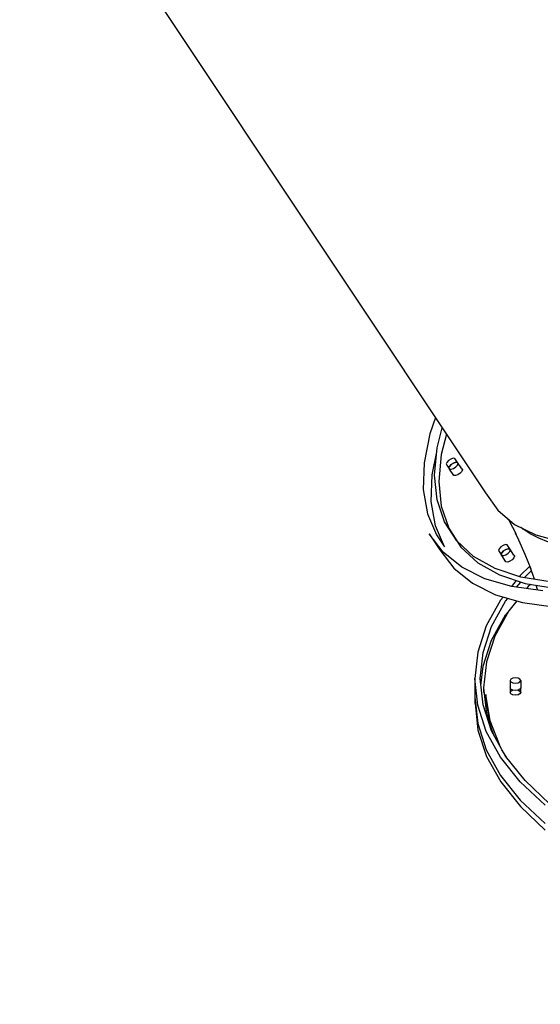
# Model space of a CAD drawing. Units: millimetres. Extents: x -6885 to 24750, y -32149 to 2704.
# Drawn here: x 2616 to 3104, y -25992 to -25069 of the extents above; entities that cross this region are included whole.
import ezdxf

# ---------------------------------------------------------------- set-up
doc = ezdxf.new("R2010")
doc.units = ezdxf.units.MM
doc.layers.add('WIDOK', color=7, linetype='Continuous')
doc.styles.get("Standard").update_dxf_attribs({"font": 'arial.ttf'})
doc.dimstyles.new('Kopia Kopia ISO-25 moduły', dxfattribs={"dimtxt": 300, "dimasz": 210, "dimexe": 1.25, "dimexo": 0.625, "dimgap": 80, "dimtad": 1, "dimdec": 1, "dimlfac": 0.001, "dimtxsty": 'Standard', "dimblk": 'OBLIQUE', "dimcen": 2.5, "dimse1": 1, "dimse2": 1, "dimadec": 0, "dimazin": 0, "dimtfac": 1, "dimtdec": 1, "dimtmove": 0, "dimatfit": 3, "dimfxl": 1, "dimtfillclr": 256, "dimarcsym": 0})

# ---------------------------------------------------------------- blocks, each defined once
blk = doc.blocks.new('_Oblique')
at = {"color": 0, "linetype": 'ByBlock', "lineweight": -2}
blk.add_line((-0.5, -0.5), (0.5, 0.5), dxfattribs=at)
blk = doc.blocks.new('*D7')
at = {"color": 0, "lineweight": -2}
blk.add_line((-6427.84, 414.78), (-6427.84, -32044.07), dxfattribs=at)
at = {"layer": 'Defpoints', "color": 0}
for p in [(5994.69, 414.78), (-6427.84, -32044.07), (3523.79, -32044.07)]:
    blk.add_point(p, dxfattribs=at)
at = {"color": 0, "lineweight": -2, "xscale": 210, "yscale": 210, "zscale": 210}
for p, rotation in [((-6427.84, 414.78), 90), ((-6427.84, -32044.07), 270)]:
    blk.add_blockref('_Oblique', p, dxfattribs=dict(at, rotation=rotation))
at = {"color": 0, "insert": (-6688.12, -15814.64), "char_height": 300, "attachment_point": 5, "rotation": 90}
blk.add_mtext('32,5m', dxfattribs=at)

msp = doc.modelspace()

# ---------------------------------------------------------------- linework, layer by layer
at = {"layer": 'WIDOK'}
for p, q in [((2748.56, -25056.85), (3052.4, -25512.6)), ((3005.36, -25442.05), (3000.12, -25457.34)), ((3006.86, -25470.48), (3011.66, -25451.49)), ((3000.12, -25457.34), (2994.74, -25484.46)), ((3015.66, -25457.49), (3010.86, -25476.48)), ((3002.24, -25495.71), (3006.54, -25474.02)), ((3004.54, -25495.98), (3006.86, -25470.48)), ((3010.86, -25476.48), (3008.54, -25501.98)), ((3017.63, -25482.27), (3016.04, -25483.98)), ((3019.79, -25480.85), (3017.63, -25482.27)), ((3021.96, -25480.1), (3019.79, -25480.85)), ((3023.54, -25480.23), (3021.96, -25480.1)), ((3026.04, -25483.98), (3023.54, -25480.23)), ((2994.74, -25484.46), (2993.97, -25509.48)), ((3016.04, -25483.98), (3015.46, -25485.52)), ((3015.46, -25485.52), (3016.04, -25486.48)), ((3016.04, -25486.48), (3018.54, -25490.23)), ((3018.54, -25487.73), (3017.96, -25489.27)), ((3017.96, -25489.27), (3018.54, -25487.73)), ((3017.96, -25489.27), (3018.54, -25490.23)), ((3018.54, -25490.23), (3017.96, -25489.27)), ((3020.13, -25486.02), (3018.54, -25487.73)), ((3018.54, -25487.73), (3020.13, -25486.02)), ((3022.54, -25496.23), (3018.54, -25490.23)), ((3018.54, -25490.23), (3020.13, -25490.35)), ((3022.29, -25484.6), (3020.13, -25486.02)), ((3020.13, -25486.02), (3022.29, -25484.6)), ((3020.13, -25490.35), (3022.29, -25489.6)), ((3024.46, -25483.85), (3022.29, -25484.6)), ((3022.29, -25484.6), (3024.46, -25483.85)), ((3022.29, -25489.6), (3024.46, -25488.18)), ((3026.04, -25483.98), (3024.46, -25483.85)), ((3024.46, -25483.85), (3026.04, -25483.98)), ((3024.46, -25488.18), (3026.04, -25486.48)), ((3026.62, -25484.94), (3026.04, -25483.98)), ((3030.04, -25489.98), (3026.04, -25483.98)), ((3026.04, -25486.48), (3026.62, -25484.94)), ((3030.04, -25492.48), (3028.46, -25494.18)), ((3030.04, -25489.98), (3030.62, -25490.94)), ((3030.62, -25490.94), (3030.04, -25492.48)), ((3001.47, -25520.73), (3002.24, -25495.71)), ((3006.86, -25519.15), (3004.54, -25495.98)), ((3008.54, -25501.98), (3010.86, -25525.15)), ((3024.13, -25496.35), (3022.54, -25496.23)), ((3026.29, -25495.6), (3024.13, -25496.35)), ((3028.46, -25494.18), (3026.29, -25495.6)), ((2993.97, -25509.48), (2997.82, -25532.08)), ((3013.81, -25539.72), (3006.86, -25519.15)), ((3052.4, -25512.6), (3063.8, -25528.89)), ((3005.32, -25543.33), (3001.47, -25520.73)), ((3010.86, -25525.15), (3017.81, -25545.72)), ((3063.8, -25528.89), (3079.56, -25542.1)), ((2997.82, -25532.08), (3006.23, -25552.02)), ((3073.58, -25537.09), (3074.11, -25538.03)), ((3074.11, -25538.03), (3081.09, -25551.31)), ((3013.73, -25563.27), (3005.32, -25543.33)), ((3025.3, -25557.44), (3013.81, -25539.72)), ((3017.81, -25545.72), (3025.57, -25557.68)), ((3079.56, -25542.1), (3099.45, -25552.05)), ((3086.75, -25546.12), (3085.36, -25545)), ((3094.2, -25550.93), (3086.75, -25546.12)), ((3087.3, -25546.48), (3087.05, -25545.85)), ((3087.05, -25545.85), (3087.3, -25546.48)), ((3087.36, -25546), (3087.72, -25546.74)), ((3087.36, -25546.01), (3087.54, -25546.34)), ((2999.54, -25551), (3009.54, -25566)), ((3012.57, -25568.22), (2999.54, -25551)), ((3006.23, -25552.02), (3013.73, -25563.27)), ((3025.3, -25557.44), (3029.3, -25563.44)), ((3041.19, -25572.08), (3025.3, -25557.44)), ((3083.68, -25556.79), (3080.52, -25550.22)), ((3089.61, -25570.32), (3083.68, -25556.79)), ((3102.36, -25555.16), (3094.2, -25550.93)), ((3099.45, -25552.05), (3123.21, -25558.59)), ((3111.22, -25558.81), (3102.36, -25555.16)), ((3009.54, -25566), (3022.57, -25583.22)), ((3029.3, -25563.44), (3045.19, -25578.08)), ((3065, -25564.99), (3064.42, -25566.53)), ((3064.42, -25566.53), (3065, -25567.49)), ((3066.59, -25563.29), (3065, -25564.99)), ((3068.75, -25561.87), (3066.59, -25563.29)), ((3070.92, -25561.12), (3068.75, -25561.87)), ((3071.25, -25565.62), (3069.09, -25567.04)), ((3069.09, -25567.04), (3071.25, -25565.62)), ((3072.5, -25561.24), (3070.92, -25561.12)), ((3073.42, -25564.87), (3071.25, -25565.62)), ((3071.25, -25565.62), (3073.42, -25564.87)), ((3075, -25564.99), (3072.5, -25561.24)), ((3075, -25564.99), (3073.42, -25564.87)), ((3073.42, -25564.87), (3075, -25564.99)), ((3075.58, -25565.95), (3075, -25564.99)), ((3079, -25570.99), (3075, -25564.99)), ((3075, -25567.49), (3075.58, -25565.95)), ((3029.98, -25582.31), (3012.57, -25568.22)), ((3061.29, -25583.47), (3041.19, -25572.08)), ((3065, -25567.49), (3067.5, -25571.24)), ((3067.5, -25568.74), (3066.92, -25570.28)), ((3066.92, -25570.28), (3067.5, -25568.74)), ((3066.92, -25570.28), (3067.5, -25571.24)), ((3067.5, -25571.24), (3066.92, -25570.28)), ((3069.09, -25567.04), (3067.5, -25568.74)), ((3067.5, -25568.74), (3069.09, -25567.04)), ((3071.5, -25577.24), (3067.5, -25571.24)), ((3067.5, -25571.24), (3069.09, -25571.37)), ((3069.09, -25571.37), (3071.25, -25570.62)), ((3071.25, -25570.62), (3073.42, -25569.2)), ((3073.42, -25569.2), (3075, -25567.49)), ((3077.42, -25575.2), (3075.25, -25576.62)), ((3079, -25573.49), (3077.42, -25575.2)), ((3079, -25570.99), (3079.58, -25571.95)), ((3079.58, -25571.95), (3079, -25573.49)), ((3095.03, -25584.01), (3089.61, -25570.32)), ((3022.57, -25583.22), (3039.98, -25597.31)), ((3051.54, -25593.09), (3029.98, -25582.31)), ((3045.19, -25578.08), (3065.29, -25589.47)), ((3085.34, -25591.47), (3061.29, -25583.47)), ((3073.09, -25577.37), (3071.5, -25577.24)), ((3075.25, -25576.62), (3073.09, -25577.37)), ((3094, -25581.41), (3084.8, -25590.09)), ((3096.8, -25589.22), (3094.29, -25582.15)), ((3077.02, -25600.44), (3051.54, -25593.09)), ((3065.29, -25589.47), (3089.34, -25597.47)), ((3084.8, -25590.09), (3084.05, -25591.04)), ((3113.07, -25595.99), (3085.34, -25591.47)), ((3088.65, -25592.01), (3089.34, -25591.14)), ((3089.34, -25591.14), (3095.44, -25585.38)), ((3098.17, -25593.56), (3096.8, -25589.22)), ((3039.98, -25597.31), (3061.54, -25608.09)), ((3081.1, -25594.73), (3076.64, -25600.33)), ((3106.12, -25604.28), (3077.02, -25600.44)), ((3081.46, -25601.03), (3085.35, -25596.14)), ((3089.34, -25597.47), (3117.07, -25601.99)), ((3092.24, -25600.47), (3090.8, -25602.26)), ((3094.52, -25598.31), (3092.24, -25600.47)), ((3101.16, -25603.09), (3099.94, -25599.2)), ((3101.32, -25603.65), (3101.16, -25603.09)), ((3061.54, -25608.09), (3087.02, -25615.44)), ((3068.79, -25610.18), (3066.37, -25613.22)), ((3071.11, -25614.02), (3073.16, -25611.44)), ((3066.37, -25613.22), (3053.04, -25637.22)), ((3057.93, -25637.76), (3071.11, -25614.02)), ((3081.56, -25613.87), (3074.13, -25623.19)), ((3087.02, -25615.44), (3116.12, -25619.28)), ((3057.93, -25650.75), (3071.11, -25627.01)), ((3074.13, -25623.19), (3061.04, -25646.76)), ((3071.11, -25627.01), (3074.07, -25623.29)), ((3053.04, -25637.22), (3044.99, -25661.79)), ((3049.96, -25662.06), (3057.93, -25637.76)), ((3061.04, -25646.76), (3053.13, -25670.9)), ((3049.96, -25675.05), (3057.93, -25650.75)), ((3044.99, -25661.79), (3042.29, -25686.66)), ((3047.29, -25686.66), (3049.96, -25662.06)), ((3047.99, -25693.16), (3049.96, -25675.05)), ((3053.13, -25670.9), (3050.48, -25695.32)), ((3044.99, -25711.53), (3042.29, -25686.66)), ((3042.29, -25686.66), (3042.29, -25703.98)), ((3049.96, -25711.26), (3047.29, -25686.66)), ((3077.79, -25686.23), (3075.96, -25687.14)), ((3080.29, -25685.89), (3077.79, -25686.23)), ((3082.79, -25686.23), (3080.29, -25685.89)), ((3084.62, -25687.14), (3082.79, -25686.23)), ((3050.48, -25695.32), (3050.48, -25699.65)), ((3050.48, -25695.32), (3053.13, -25719.75)), ((3075.96, -25687.14), (3075.29, -25688.39)), ((3075.29, -25688.39), (3075.29, -25695.32)), ((3075.29, -25688.39), (3075.96, -25689.64)), ((3075.29, -25695.32), (3075.29, -25699.65)), ((3075.96, -25696.57), (3075.29, -25695.32)), ((3075.96, -25689.64), (3077.79, -25690.56)), ((3077.79, -25690.56), (3080.29, -25690.89)), ((3080.29, -25690.89), (3082.79, -25690.56)), ((3082.79, -25690.56), (3084.62, -25689.64)), ((3085.29, -25688.39), (3084.62, -25687.14)), ((3084.62, -25689.64), (3085.29, -25688.39)), ((3085.29, -25695.32), (3084.62, -25696.57)), ((3085.29, -25688.39), (3085.29, -25695.32)), ((3085.29, -25699.65), (3085.29, -25695.32)), ((3042.29, -25703.98), (3044.99, -25728.85)), ((3052.46, -25701.52), (3052.46, -25705.85)), ((3056.55, -25726.23), (3052.46, -25701.52)), ((3075.29, -25699.65), (3075.96, -25698.4)), ((3075.96, -25698.4), (3075.29, -25699.65)), ((3075.96, -25700.9), (3075.29, -25699.65)), ((3077.79, -25697.49), (3075.96, -25696.57)), ((3075.96, -25698.4), (3077.79, -25697.49)), ((3077.79, -25697.49), (3075.96, -25698.4)), ((3077.79, -25701.82), (3075.96, -25700.9)), ((3080.29, -25697.82), (3077.79, -25697.49)), ((3077.79, -25701.82), (3080.29, -25701.48)), ((3080.29, -25702.15), (3077.79, -25701.82)), ((3082.79, -25697.49), (3080.29, -25697.82)), ((3080.29, -25701.48), (3082.79, -25701.82)), ((3082.79, -25701.82), (3080.29, -25702.15)), ((3084.62, -25696.57), (3082.79, -25697.49)), ((3082.79, -25697.49), (3084.62, -25698.4)), ((3084.62, -25698.4), (3082.79, -25697.49)), ((3084.62, -25700.9), (3082.79, -25701.82)), ((3084.62, -25698.4), (3085.29, -25699.65)), ((3085.29, -25699.65), (3084.62, -25698.4)), ((3085.29, -25699.65), (3084.62, -25700.9)), ((3042.48, -25710.04), (3042.48, -25705.72)), ((3042.48, -25710.04), (3045.17, -25734.9)), ((3053.04, -25736.1), (3044.99, -25711.53)), ((3057.93, -25735.57), (3049.96, -25711.26)), ((3052.46, -25705.85), (3056.44, -25729.84)), ((3053.13, -25719.75), (3058.87, -25737.27)), ((3044.99, -25728.85), (3053.04, -25753.42)), ((3065.61, -25749.4), (3056.55, -25726.23)), ((3057.28, -25732.41), (3059.9, -25739.12)), ((3045.17, -25734.9), (3053.23, -25759.47)), ((3066.37, -25760.1), (3053.04, -25736.1)), ((3071.11, -25759.3), (3057.93, -25735.57)), ((3053.04, -25753.42), (3066.37, -25777.42)), ((3053.23, -25759.47), (3066.55, -25783.45)), ((3084.8, -25783.24), (3066.37, -25760.1)), ((3073.08, -25761.77), (3067.76, -25753.27)), ((3089.34, -25782.19), (3071.11, -25759.3)), ((3066.37, -25777.42), (3084.8, -25800.56)), ((3066.55, -25783.45), (3084.98, -25806.58)), ((3108.13, -25805.24), (3084.8, -25783.24)), ((3112.42, -25803.95), (3089.34, -25782.19)), ((3084.8, -25800.56), (3108.13, -25822.56)), ((3084.98, -25806.58), (3108.3, -25828.57))]:
    msp.add_line(p, q, dxfattribs=at)

# ---------------------------------------------------------------- dimensions: what is measured, and where the dimension line sits
dim = msp.add_linear_dim(base=(-6427.84, -32044.07), p1=(5994.69, 414.78), p2=(3523.79, -32044.07, 1.28), angle=90, dimstyle='Kopia Kopia ISO-25 moduły', override={"dimpost": 'm'})
dim.commit()
dim.dimension.update_dxf_attribs({"geometry": '*D7', "text_midpoint": (-6688.12, -15814.64)})

doc.saveas('drawing.dxf')
